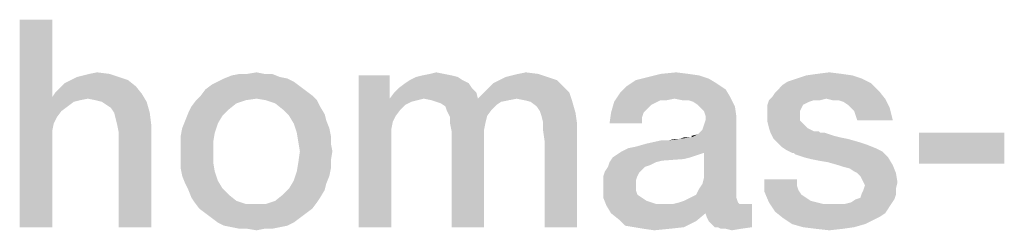
# Model space of a CAD drawing. Units: millimetres. Extents: x -75 to 2886, y -722 to 297.
# Drawn here: x 250 to 261, y 45 to 48 of the extents above; entities that cross this region are included whole.
import ezdxf

# ---------------------------------------------------------------- set-up
doc = ezdxf.new("R2010")
doc.units = ezdxf.units.MM
doc.header["$LTSCALE"] = 23.1
doc.layers.get('0').update_dxf_attribs({"linetype": 'CONTINUOUS'})

msp = doc.modelspace()

# ---------------------------------------------------------------- linework, layer by layer
at = {"color": 2, "linetype": 'CONTINUOUS'}
for points in [[(250.009, 47.86), (250.009, 46.9272), (249.6172, 45.36)], [(250.009, 47.86), (249.6172, 45.36), (249.6172, 47.86)], [(250.4567, 47.207), (250.55, 47.2257), (250.6993, 47.207)], [(252.3597, 47.207), (252.4717, 47.2257), (252.5649, 47.207)], [(254.5612, 47.207), (254.6358, 47.2257), (254.7291, 47.207)], [(255.6246, 47.207), (255.7179, 47.2257), (255.8672, 47.207)], [(257.3411, 47.207), (257.5276, 47.2257), (257.6769, 47.207)], [(259.2254, 47.207), (259.3746, 47.2257), (259.5239, 47.207)], [(250.9231, 47.1324), (250.1582, 47.0951), (250.2328, 47.1324)], [(250.1582, 47.0951), (250.9231, 47.1324), (251.0164, 47.0578)], [(250.8112, 47.1697), (250.2328, 47.1324), (250.3075, 47.1697)], [(250.2328, 47.1324), (250.8112, 47.1697), (250.9231, 47.1324)], [(250.3075, 47.1697), (250.3821, 47.1884), (250.6993, 47.207)], [(250.3075, 47.1697), (250.6993, 47.207), (250.8112, 47.1697)], [(250.6993, 47.207), (250.3821, 47.1884), (250.4567, 47.207)], [(252.9194, 47.1137), (251.9306, 47.0764), (252.0052, 47.1137)], [(251.9306, 47.0764), (252.9194, 47.1137), (252.994, 47.0578)], [(252.8448, 47.151), (252.0052, 47.1137), (252.0799, 47.151)], [(252.0052, 47.1137), (252.8448, 47.151), (252.9194, 47.1137)], [(252.7515, 47.1697), (252.0799, 47.151), (252.1731, 47.1884)], [(252.0799, 47.151), (252.7515, 47.1697), (252.8448, 47.151)], [(252.5649, 47.207), (252.6582, 47.207), (252.1731, 47.1884)], [(252.3597, 47.207), (252.5649, 47.207), (252.1731, 47.1884)], [(252.3597, 47.207), (252.1731, 47.1884), (252.2664, 47.207)], [(252.1731, 47.1884), (252.6582, 47.207), (252.7515, 47.1697)], [(254.0761, 47.1884), (254.0761, 46.9085), (253.703, 45.36)], [(254.0761, 47.1884), (253.703, 45.36), (253.703, 47.1884)], [(254.953, 47.1324), (254.2627, 47.0951), (254.3187, 47.1324)], [(254.2627, 47.0951), (254.953, 47.1324), (255.0276, 47.0951)], [(254.897, 47.1697), (254.3187, 47.1324), (254.3933, 47.1697)], [(254.3187, 47.1324), (254.897, 47.1697), (254.953, 47.1324)], [(254.8224, 47.1884), (254.3933, 47.1697), (254.4679, 47.1884)], [(254.3933, 47.1697), (254.8224, 47.1884), (254.897, 47.1697)], [(254.7291, 47.207), (254.4679, 47.1884), (254.5612, 47.207)], [(254.4679, 47.1884), (254.7291, 47.207), (254.8224, 47.1884)], [(256.0911, 47.1324), (255.3261, 47.0951), (255.4008, 47.1324)], [(255.3261, 47.0951), (256.0911, 47.1324), (256.1657, 47.0578)], [(255.9791, 47.1697), (255.4008, 47.1324), (255.4754, 47.1697)], [(255.4008, 47.1324), (255.9791, 47.1697), (256.0911, 47.1324)], [(255.4754, 47.1697), (255.55, 47.1884), (255.8672, 47.207)], [(255.4754, 47.1697), (255.8672, 47.207), (255.9791, 47.1697)], [(255.8672, 47.207), (255.55, 47.1884), (255.6246, 47.207)], [(258.0127, 47.0951), (256.9306, 47.0578), (257.0425, 47.1324)], [(257.9194, 47.151), (257.0425, 47.1324), (257.1918, 47.1697)], [(257.0425, 47.1324), (257.9194, 47.151), (258.0127, 47.0951)], [(257.6769, 47.207), (257.8075, 47.1884), (257.1918, 47.1697)], [(257.6769, 47.207), (257.1918, 47.1697), (257.3411, 47.207)], [(257.1918, 47.1697), (257.8075, 47.1884), (257.9194, 47.151)], [(259.8784, 47.0951), (258.8149, 47.0764), (258.8709, 47.1137)], [(259.7664, 47.151), (258.8709, 47.1137), (258.9828, 47.151)], [(258.8709, 47.1137), (259.7664, 47.151), (259.8784, 47.0951)], [(259.6545, 47.1884), (258.9828, 47.151), (259.0948, 47.1884)], [(258.9828, 47.151), (259.6545, 47.1884), (259.7664, 47.151)], [(259.5239, 47.207), (259.0948, 47.1884), (259.2254, 47.207)], [(259.0948, 47.1884), (259.5239, 47.207), (259.6545, 47.1884)], [(250.0463, 46.9831), (250.1023, 47.0391), (251.0164, 47.0578)], [(250.0463, 46.9831), (251.0164, 47.0578), (251.0911, 46.9645)], [(251.0164, 47.0578), (250.1023, 47.0391), (250.1582, 47.0951)], [(253.0687, 47.0018), (251.8, 46.9458), (251.856, 47.0204)], [(251.8, 46.9458), (253.0687, 47.0018), (253.1433, 46.9458)], [(252.994, 47.0578), (251.856, 47.0204), (251.9306, 47.0764)], [(251.856, 47.0204), (252.994, 47.0578), (253.0687, 47.0018)], [(255.0649, 47.0391), (254.1321, 46.9831), (254.1881, 47.0391)], [(254.1321, 46.9831), (255.0649, 47.0391), (255.1209, 46.9831)], [(255.0276, 47.0951), (254.1881, 47.0391), (254.2627, 47.0951)], [(254.1881, 47.0391), (255.0276, 47.0951), (255.0649, 47.0391)], [(255.2142, 46.9831), (255.2702, 47.0391), (256.1657, 47.0578)], [(255.2142, 46.9831), (256.1657, 47.0578), (256.2403, 46.9831)], [(256.1657, 47.0578), (255.2702, 47.0391), (255.3261, 47.0951)], [(258.1246, 47.0204), (256.856, 46.9831), (256.9306, 47.0578)], [(256.856, 46.9831), (258.1246, 47.0204), (258.1806, 46.9272)], [(256.9306, 47.0578), (258.0127, 47.0951), (258.1246, 47.0204)], [(258.6843, 46.9272), (258.7217, 46.9831), (259.9717, 47.0018)], [(259.3373, 46.9085), (258.6843, 46.9272), (259.9717, 47.0018)], [(259.9717, 47.0018), (258.7217, 46.9831), (258.759, 47.0204)], [(258.759, 47.0204), (258.8149, 47.0764), (259.8784, 47.0951)], [(258.759, 47.0204), (259.8784, 47.0951), (259.9717, 47.0018)], [(259.3373, 46.9085), (259.9717, 47.0018), (260.0463, 46.9085)], [(250.009, 46.9272), (250.0276, 46.61), (249.6172, 45.36)], [(251.0911, 46.9645), (250.009, 46.9272), (250.0463, 46.9831)], [(250.4381, 46.9085), (250.009, 46.9272), (251.0911, 46.9645)], [(250.009, 46.9272), (250.4381, 46.9085), (250.3448, 46.8899)], [(250.009, 46.9272), (250.3448, 46.8899), (250.2702, 46.8712)], [(250.009, 46.9272), (250.2702, 46.8712), (250.1209, 46.7593)], [(250.009, 46.9272), (250.1209, 46.7593), (250.0649, 46.6846)], [(250.009, 46.9272), (250.0649, 46.6846), (250.0276, 46.61)], [(250.2702, 46.8712), (250.1955, 46.8152), (250.1209, 46.7593)], [(250.5314, 46.8899), (250.4381, 46.9085), (251.0911, 46.9645)], [(250.606, 46.8712), (250.5314, 46.8899), (251.0911, 46.9645)], [(250.606, 46.8712), (251.0911, 46.9645), (251.147, 46.8712)], [(251.147, 46.8712), (250.662, 46.8339), (250.606, 46.8712)], [(250.7179, 46.7966), (250.662, 46.8339), (251.147, 46.8712)], [(250.7552, 46.7406), (250.7179, 46.7966), (251.147, 46.8712)], [(250.7552, 46.7406), (251.147, 46.8712), (251.1843, 46.7406)], [(252.3411, 46.8899), (252.2291, 46.8525), (251.6881, 46.8152)], [(252.3411, 46.8899), (251.6881, 46.8152), (251.744, 46.8899)], [(253.1433, 46.9458), (252.4717, 46.9085), (251.744, 46.8899)], [(253.1433, 46.9458), (251.744, 46.8899), (251.8, 46.9458)], [(251.744, 46.8899), (252.4717, 46.9085), (252.3411, 46.8899)], [(252.5836, 46.8899), (252.4717, 46.9085), (253.1433, 46.9458)], [(252.5836, 46.8899), (253.1433, 46.9458), (253.1993, 46.8899)], [(253.1993, 46.8899), (252.6955, 46.8525), (252.5836, 46.8899)], [(252.6955, 46.8525), (253.1993, 46.8899), (253.2366, 46.8152)], [(254.0761, 46.9085), (254.1134, 46.6287), (253.703, 45.36)], [(255.1209, 46.9831), (254.0761, 46.9085), (254.1321, 46.9831)], [(254.4866, 46.9085), (254.0761, 46.9085), (255.1209, 46.9831)], [(254.0761, 46.9085), (254.4866, 46.9085), (254.412, 46.8899)], [(254.0761, 46.9085), (254.412, 46.8899), (254.3373, 46.8712)], [(254.0761, 46.9085), (254.3373, 46.8712), (254.2627, 46.8339)], [(254.0761, 46.9085), (254.2627, 46.8339), (254.2067, 46.7779)], [(254.0761, 46.9085), (254.2067, 46.7779), (254.1508, 46.7033)], [(254.0761, 46.9085), (254.1508, 46.7033), (254.1134, 46.6287)], [(254.4866, 46.9085), (255.1209, 46.9831), (255.1396, 46.9085)], [(255.1396, 46.9085), (254.5799, 46.8899), (254.4866, 46.9085)], [(255.1396, 46.9085), (255.606, 46.9085), (254.5799, 46.8899)], [(254.5799, 46.8899), (255.606, 46.9085), (255.5127, 46.8899)], [(255.5127, 46.8899), (254.6358, 46.8712), (254.5799, 46.8899)], [(254.6358, 46.8712), (255.5127, 46.8899), (255.4194, 46.8712)], [(255.4194, 46.8712), (254.6918, 46.8525), (254.6358, 46.8712)], [(254.6918, 46.8525), (255.4194, 46.8712), (255.3634, 46.8339)], [(256.2403, 46.9831), (255.1396, 46.9085), (255.2142, 46.9831)], [(255.606, 46.9085), (255.1396, 46.9085), (256.2403, 46.9831)], [(255.6993, 46.8899), (255.606, 46.9085), (256.2403, 46.9831)], [(255.7739, 46.8712), (255.6993, 46.8899), (256.2403, 46.9831)], [(255.7739, 46.8712), (256.2403, 46.9831), (256.2776, 46.8712)], [(256.2776, 46.8712), (255.8485, 46.8152), (255.7739, 46.8712)], [(255.8858, 46.7593), (255.8485, 46.8152), (256.2776, 46.8712)], [(255.8858, 46.7593), (256.2776, 46.8712), (256.3149, 46.7406)], [(257.2664, 46.8525), (256.744, 46.7406), (256.7814, 46.8712)], [(257.509, 46.9085), (256.7814, 46.8712), (256.856, 46.9831)], [(257.509, 46.9085), (257.3411, 46.8899), (256.7814, 46.8712)], [(256.7814, 46.8712), (257.3411, 46.8899), (257.2664, 46.8525)], [(256.856, 46.9831), (258.1806, 46.9272), (257.509, 46.9085)], [(257.3411, 46.8899), (257.509, 46.9085), (257.4157, 46.8899)], [(257.6023, 46.8899), (257.509, 46.9085), (258.1806, 46.9272)], [(257.6769, 46.8899), (257.6023, 46.8899), (258.1806, 46.9272)], [(257.7328, 46.8712), (257.6769, 46.8899), (258.1806, 46.9272)], [(257.7888, 46.8339), (257.7328, 46.8712), (258.1806, 46.9272)], [(257.7888, 46.8339), (258.1806, 46.9272), (258.2366, 46.8152)], [(259.1881, 46.8899), (259.1321, 46.8712), (258.6284, 46.8339)], [(259.1881, 46.8899), (258.6284, 46.8339), (258.647, 46.8899)], [(259.1321, 46.8712), (259.0948, 46.8525), (258.6284, 46.8339)], [(259.3373, 46.9085), (258.647, 46.8899), (258.6843, 46.9272)], [(259.1881, 46.8899), (258.647, 46.8899), (259.3373, 46.9085)], [(259.1881, 46.8899), (259.3373, 46.9085), (259.2627, 46.8899)], [(260.0463, 46.9085), (259.412, 46.8899), (259.3373, 46.9085)], [(259.4866, 46.8899), (259.412, 46.8899), (260.0463, 46.9085)], [(259.5425, 46.8712), (259.4866, 46.8899), (260.0463, 46.9085)], [(259.5985, 46.8339), (259.5425, 46.8712), (260.0463, 46.9085)], [(259.6358, 46.7966), (259.5985, 46.8339), (260.0463, 46.9085)], [(259.6358, 46.7966), (260.0463, 46.9085), (260.1023, 46.7966)], [(252.1358, 46.7779), (251.6508, 46.7406), (251.6881, 46.8152)], [(251.6508, 46.7406), (252.1358, 46.7779), (252.0612, 46.7033)], [(251.6881, 46.8152), (252.2291, 46.8525), (252.1358, 46.7779)], [(253.2366, 46.8152), (252.7888, 46.7779), (252.6955, 46.8525)], [(252.7888, 46.7779), (253.2366, 46.8152), (253.2925, 46.7219)], [(253.2925, 46.7219), (252.8634, 46.7033), (252.7888, 46.7779)], [(255.3634, 46.8339), (254.7478, 46.8152), (254.6918, 46.8525)], [(254.7478, 46.8152), (255.3634, 46.8339), (255.3075, 46.7779)], [(255.3075, 46.7779), (254.7664, 46.7593), (254.7478, 46.8152)], [(254.7664, 46.7593), (255.3075, 46.7779), (255.2515, 46.7033)], [(255.2515, 46.7033), (254.8037, 46.6846), (254.7664, 46.7593)], [(256.3149, 46.7406), (255.9045, 46.7033), (255.8858, 46.7593)], [(257.2664, 46.8525), (257.2291, 46.8339), (256.744, 46.7406)], [(257.2291, 46.8339), (257.1731, 46.7779), (256.744, 46.7406)], [(256.744, 46.7406), (257.1731, 46.7779), (257.1358, 46.7406)], [(258.2366, 46.8152), (257.8261, 46.7966), (257.7888, 46.8339)], [(257.8634, 46.7593), (257.8261, 46.7966), (258.2366, 46.8152)], [(257.8821, 46.7033), (257.8634, 46.7593), (258.2366, 46.8152)], [(257.8821, 46.7033), (258.2366, 46.8152), (258.2552, 46.6846)], [(258.6284, 46.8339), (259.0948, 46.8525), (259.0575, 46.8339)], [(259.0575, 46.8339), (259.0388, 46.7966), (258.6284, 46.7593)], [(259.0575, 46.8339), (258.6284, 46.7593), (258.6284, 46.8339)], [(258.6284, 46.7593), (259.0388, 46.7966), (259.0202, 46.7593)], [(259.0202, 46.7593), (259.0202, 46.7219), (258.6284, 46.7033)], [(259.0202, 46.7593), (258.6284, 46.7033), (258.6284, 46.7593)], [(260.1023, 46.7966), (259.6731, 46.7593), (259.6358, 46.7966)], [(259.6918, 46.7033), (259.6731, 46.7593), (260.1023, 46.7966)], [(259.7105, 46.6473), (259.6918, 46.7033), (260.1023, 46.7966)], [(259.7105, 46.6473), (260.1023, 46.7966), (260.1396, 46.6473)], [(251.1843, 46.7406), (250.7739, 46.666), (250.7552, 46.7406)], [(250.7925, 46.5913), (250.7739, 46.666), (251.1843, 46.7406)], [(250.7925, 46.5913), (251.1843, 46.7406), (251.203, 46.5913)], [(252.0052, 46.61), (251.5761, 46.554), (251.6134, 46.6473)], [(252.0612, 46.7033), (251.6134, 46.6473), (251.6508, 46.7406)], [(251.6134, 46.6473), (252.0612, 46.7033), (252.0052, 46.61)], [(252.8634, 46.7033), (253.2925, 46.7219), (253.3112, 46.6473)], [(253.3112, 46.6473), (252.9194, 46.61), (252.8634, 46.7033)], [(252.9194, 46.61), (253.3112, 46.6473), (253.3485, 46.554)], [(254.8037, 46.6846), (255.2515, 46.7033), (255.2328, 46.6287)], [(255.2328, 46.6287), (254.8037, 46.61), (254.8037, 46.6846)], [(255.9231, 46.6287), (255.9045, 46.7033), (256.3149, 46.7406)], [(255.9231, 46.6287), (256.3149, 46.7406), (256.3336, 46.61)], [(257.1358, 46.7406), (257.1172, 46.6846), (256.7254, 46.61)], [(257.1358, 46.7406), (256.7254, 46.61), (256.744, 46.7406)], [(256.7254, 46.61), (257.1172, 46.6846), (257.1172, 46.61)], [(257.7142, 46.4421), (257.7888, 46.4794), (258.2552, 46.6846)], [(257.8634, 46.2555), (257.7142, 46.4421), (258.2552, 46.6846)], [(257.7888, 46.4794), (257.8448, 46.5354), (258.2552, 46.6846)], [(257.8448, 46.5354), (257.8634, 46.5913), (258.2552, 46.6846)], [(257.8448, 45.8824), (257.8634, 45.957), (258.2552, 46.6846)], [(257.8448, 45.8824), (258.2552, 46.6846), (258.2552, 45.7704)], [(257.8634, 46.5913), (257.8821, 46.6473), (258.2552, 46.6846)], [(257.8634, 45.957), (257.8634, 46.2555), (258.2552, 46.6846)], [(258.2552, 46.6846), (257.8821, 46.6473), (257.8821, 46.7033)], [(258.6284, 46.7033), (259.0202, 46.7219), (259.0202, 46.6473)], [(259.0202, 46.6473), (258.6284, 46.6287), (258.6284, 46.7033)], [(258.6284, 46.6287), (259.0202, 46.6473), (259.0575, 46.61)], [(250.0276, 46.61), (250.009, 46.5167), (249.6172, 45.36)], [(250.009, 46.5167), (250.009, 46.4234), (249.6172, 45.36)], [(251.203, 46.5913), (250.8112, 46.4981), (250.7925, 46.5913)], [(250.8112, 45.36), (250.8112, 46.4981), (251.203, 46.5913)], [(250.8112, 45.36), (251.203, 46.5913), (251.203, 45.36)], [(251.9679, 46.4981), (251.5575, 46.4607), (251.5761, 46.554)], [(251.5761, 46.554), (252.0052, 46.61), (251.9679, 46.4981)], [(253.3485, 46.554), (252.9567, 46.4981), (252.9194, 46.61)], [(252.9567, 46.4981), (253.3485, 46.554), (253.3672, 46.4607)], [(254.1134, 46.6287), (254.0948, 46.5354), (253.703, 45.36)], [(254.0948, 46.5354), (254.0948, 46.4234), (253.703, 45.36)], [(254.8037, 46.61), (255.2328, 46.6287), (255.2142, 46.5354)], [(255.2142, 46.5354), (254.8224, 46.5167), (254.8037, 46.61)], [(254.8224, 46.5167), (255.2142, 46.5354), (255.2142, 46.4234)], [(255.2142, 46.4234), (254.8224, 45.36), (254.8224, 46.5167)], [(256.3336, 46.61), (255.9231, 46.5354), (255.9231, 46.6287)], [(255.9418, 46.4048), (255.9231, 46.5354), (256.3336, 46.61)], [(255.9418, 45.36), (255.9418, 46.4048), (256.3336, 46.61)], [(255.9418, 45.36), (256.3336, 46.61), (256.3336, 45.36)], [(259.0575, 46.61), (258.647, 46.554), (258.6284, 46.6287)], [(258.647, 46.554), (259.0575, 46.61), (259.1134, 46.554)], [(259.1134, 46.554), (258.6657, 46.4981), (258.647, 46.554)], [(259.1134, 46.554), (259.1881, 46.5167), (258.6657, 46.4981)], [(259.2067, 46.5167), (259.244, 46.5167), (258.6657, 46.4981)], [(259.1881, 46.5167), (259.2067, 46.5167), (258.6657, 46.4981)], [(258.6657, 46.4981), (259.244, 46.5167), (259.2627, 46.4981)], [(249.6172, 45.36), (250.009, 46.4234), (250.009, 45.36)], [(251.5575, 46.4607), (251.9679, 46.4981), (251.9493, 46.3861)], [(251.9493, 46.3861), (251.5575, 46.3675), (251.5575, 46.4607)], [(253.3672, 46.4607), (252.9754, 46.3861), (252.9567, 46.4981)], [(252.9754, 46.3861), (253.3672, 46.4607), (253.3672, 46.3675)], [(253.703, 45.36), (254.0948, 46.4234), (254.0948, 45.36)], [(254.8224, 45.36), (255.2142, 46.4234), (255.2142, 45.36)], [(256.8746, 46.2742), (256.9493, 46.3115), (257.7142, 46.4421)], [(257.8634, 46.2555), (256.8746, 46.2742), (257.7142, 46.4421)], [(256.9493, 46.3115), (257.0425, 46.3301), (257.7142, 46.4421)], [(257.0425, 46.3301), (257.1731, 46.3675), (257.7142, 46.4421)], [(257.1731, 46.3675), (257.4343, 46.4048), (257.7142, 46.4421)], [(257.4343, 46.4048), (257.1731, 46.3675), (257.3411, 46.4048)], [(257.4343, 46.4048), (257.5649, 46.4234), (257.7142, 46.4421)], [(257.5649, 46.4234), (257.4343, 46.4048), (257.509, 46.4234)], [(257.6955, 46.4421), (257.7142, 46.4421), (257.5649, 46.4234)], [(257.6582, 46.4421), (257.6955, 46.4421), (257.5649, 46.4234)], [(257.6582, 46.4421), (257.5649, 46.4234), (257.6209, 46.4421)], [(257.7142, 46.4421), (257.7142, 46.4607), (257.7888, 46.4794)], [(259.2627, 46.4981), (258.703, 46.4234), (258.6657, 46.4981)], [(259.3187, 46.4981), (259.3746, 46.4794), (258.703, 46.4234)], [(259.2627, 46.4981), (259.3187, 46.4981), (258.703, 46.4234)], [(259.3746, 46.4794), (259.4306, 46.4607), (258.703, 46.4234)], [(259.4306, 46.4607), (259.5052, 46.4421), (258.703, 46.4234)], [(258.703, 46.4234), (259.5052, 46.4421), (259.5985, 46.4234)], [(259.5985, 46.4234), (258.7403, 46.3861), (258.703, 46.4234)], [(258.7403, 46.3861), (259.5985, 46.4234), (259.7291, 46.3861)], [(261.4828, 46.4981), (260.4567, 46.1249), (260.4567, 46.4981)], [(260.4567, 46.1249), (261.4828, 46.4981), (261.4828, 46.1249)], [(251.5575, 46.2742), (251.5575, 46.3675), (251.9493, 46.3861)], [(251.5575, 46.2742), (251.9493, 46.3861), (251.9493, 46.2742)], [(253.3672, 46.3675), (252.994, 46.2742), (252.9754, 46.3861)], [(252.994, 46.2742), (253.3672, 46.3675), (253.3858, 46.2742)], [(259.7291, 46.3861), (258.7963, 46.3301), (258.7403, 46.3861)], [(259.7291, 46.3861), (259.8411, 46.3488), (258.7963, 46.3301)], [(258.7963, 46.3301), (259.8411, 46.3488), (259.9343, 46.3115)], [(259.9343, 46.3115), (258.8523, 46.2928), (258.7963, 46.3301)], [(258.8523, 46.2928), (259.9343, 46.3115), (260.009, 46.2742)], [(260.009, 46.2742), (258.9269, 46.2555), (258.8523, 46.2928)], [(251.9493, 46.2742), (251.5575, 46.1622), (251.5575, 46.2742)], [(251.5575, 46.1622), (251.9493, 46.2742), (251.9493, 46.1436)], [(251.9493, 46.1436), (251.5575, 46.069), (251.5575, 46.1622)], [(253.3858, 46.2742), (253.3672, 46.1622), (252.9754, 46.1436)], [(253.3858, 46.2742), (252.9754, 46.1436), (252.994, 46.2742)], [(252.9754, 46.1436), (253.3672, 46.1622), (253.3672, 46.069)], [(257.6955, 46.1996), (257.6209, 46.1809), (256.7254, 46.1436)], [(257.6955, 46.1996), (256.7254, 46.1436), (256.7627, 46.1996)], [(257.6209, 46.1809), (257.3597, 46.1622), (256.7254, 46.1436)], [(256.7254, 46.1436), (257.3597, 46.1622), (257.2851, 46.1436)], [(257.8075, 46.2369), (257.7515, 46.2182), (256.7627, 46.1996)], [(257.8075, 46.2369), (256.7627, 46.1996), (256.8187, 46.2369)], [(256.7627, 46.1996), (257.7515, 46.2182), (257.6955, 46.1996)], [(257.8634, 46.2555), (256.8187, 46.2369), (256.8746, 46.2742)], [(256.8187, 46.2369), (257.8634, 46.2555), (257.8075, 46.2369)], [(258.9455, 46.2555), (258.9269, 46.2555), (260.009, 46.2742)], [(258.9642, 46.2369), (258.9455, 46.2555), (260.009, 46.2742)], [(259.0202, 46.2182), (258.9642, 46.2369), (260.009, 46.2742)], [(259.0761, 46.1996), (259.0202, 46.2182), (260.009, 46.2742)], [(259.0761, 46.1996), (260.009, 46.2742), (260.0836, 46.1996)], [(260.0836, 46.1996), (259.1508, 46.1809), (259.0761, 46.1996)], [(259.244, 46.1622), (259.1508, 46.1809), (260.0836, 46.1996)], [(259.356, 46.1436), (259.244, 46.1622), (260.0836, 46.1996)], [(259.4866, 46.1063), (259.356, 46.1436), (260.0836, 46.1996)], [(259.4866, 46.1063), (260.0836, 46.1996), (260.1396, 46.1063)], [(251.5575, 46.069), (251.9493, 46.1436), (251.9679, 46.0316)], [(251.9679, 46.0316), (251.5761, 45.9757), (251.5575, 46.069)], [(253.3672, 46.069), (252.9567, 46.0316), (252.9754, 46.1436)], [(252.9567, 46.0316), (253.3672, 46.069), (253.3485, 45.9757)], [(257.1545, 46.0876), (257.1172, 46.0503), (256.6694, 46.0316)], [(257.1545, 46.0876), (256.6694, 46.0316), (256.7067, 46.0876)], [(256.6694, 46.0316), (257.1172, 46.0503), (257.0799, 46.013)], [(257.2851, 46.1436), (257.2105, 46.1063), (256.7067, 46.0876)], [(257.2851, 46.1436), (256.7067, 46.0876), (256.7254, 46.1436)], [(256.7067, 46.0876), (257.2105, 46.1063), (257.1545, 46.0876)], [(260.1396, 46.1063), (259.5425, 46.0876), (259.4866, 46.1063)], [(259.6172, 46.069), (259.5425, 46.0876), (260.1396, 46.1063)], [(259.6731, 46.0316), (259.6172, 46.069), (260.1396, 46.1063)], [(259.7105, 46.013), (259.6731, 46.0316), (260.1396, 46.1063)], [(259.7105, 46.013), (260.1396, 46.1063), (260.1769, 46.013)], [(251.5761, 45.9757), (251.9679, 46.0316), (252.0052, 45.9197)], [(252.0052, 45.9197), (251.6134, 45.8824), (251.5761, 45.9757)], [(253.3485, 45.9757), (252.9194, 45.9197), (252.9567, 46.0316)], [(252.9194, 45.9197), (253.3485, 45.9757), (253.3112, 45.8824)], [(257.0799, 46.013), (256.6508, 45.9757), (256.6694, 46.0316)], [(256.6508, 45.9757), (257.0799, 46.013), (257.0612, 45.9757)], [(257.0612, 45.9757), (257.0425, 45.9197), (256.6508, 45.901)], [(257.0612, 45.9757), (256.6508, 45.901), (256.6508, 45.9757)], [(258.9828, 45.9384), (258.9828, 45.8637), (258.5911, 45.7891)], [(258.9828, 45.9384), (258.5911, 45.7891), (258.5911, 45.9384)], [(260.1769, 46.013), (259.7478, 45.9757), (259.7105, 46.013)], [(259.7664, 45.9384), (259.7478, 45.9757), (260.1769, 46.013)], [(259.7851, 45.901), (259.7664, 45.9384), (260.1769, 46.013)], [(259.7851, 45.901), (260.1769, 46.013), (260.1955, 45.901)], [(251.6134, 45.8824), (252.0052, 45.9197), (252.0612, 45.8264)], [(252.0612, 45.8264), (251.6508, 45.8078), (251.6134, 45.8824)], [(251.6508, 45.8078), (252.0612, 45.8264), (252.1358, 45.7518)], [(252.1358, 45.7518), (251.6881, 45.7145), (251.6508, 45.8078)], [(253.2925, 45.8078), (252.7888, 45.7518), (252.8634, 45.8264)], [(252.7888, 45.7518), (253.2925, 45.8078), (253.2366, 45.7145)], [(253.3112, 45.8824), (252.8634, 45.8264), (252.9194, 45.9197)], [(252.8634, 45.8264), (253.3112, 45.8824), (253.2925, 45.8078)], [(256.6508, 45.901), (257.0425, 45.9197), (257.0425, 45.8637)], [(257.0425, 45.8637), (256.6508, 45.8451), (256.6508, 45.901)], [(256.6508, 45.8451), (257.0425, 45.8637), (257.0425, 45.8078)], [(257.0425, 45.8078), (256.6508, 45.7145), (256.6508, 45.8451)], [(257.0425, 45.8078), (257.0612, 45.7518), (256.6508, 45.7145)], [(258.2552, 45.7704), (257.7702, 45.7518), (257.8075, 45.8264)], [(258.2552, 45.7704), (257.8075, 45.8264), (257.8448, 45.8824)], [(258.9828, 45.8637), (259.0015, 45.8078), (258.5911, 45.7891)], [(258.5911, 45.7891), (259.0015, 45.8078), (259.0388, 45.7518)], [(259.7664, 45.7704), (259.7851, 45.8078), (260.1769, 45.8264)], [(259.7664, 45.7704), (260.1769, 45.8264), (260.1769, 45.7518)], [(260.1955, 45.901), (259.8037, 45.8637), (259.7851, 45.901)], [(260.1769, 45.8264), (259.7851, 45.8078), (259.8037, 45.8637)], [(259.8037, 45.8637), (260.1955, 45.901), (260.1769, 45.8264)], [(251.6881, 45.7145), (252.1358, 45.7518), (252.2291, 45.6772)], [(252.2291, 45.6772), (251.7254, 45.6585), (251.6881, 45.7145)], [(253.2366, 45.7145), (252.6955, 45.6772), (252.7888, 45.7518)], [(252.6955, 45.6772), (253.2366, 45.7145), (253.1993, 45.6585)], [(256.6508, 45.7145), (257.0612, 45.7518), (257.1172, 45.7145)], [(257.1172, 45.7145), (256.6881, 45.6212), (256.6508, 45.7145)], [(257.1172, 45.7145), (257.1731, 45.6772), (256.6881, 45.6212)], [(257.5649, 45.6585), (257.6209, 45.6772), (258.2552, 45.7145)], [(257.5649, 45.6585), (258.2552, 45.7145), (258.2739, 45.6585)], [(258.2552, 45.7145), (257.6209, 45.6772), (257.6955, 45.7145)], [(257.6955, 45.7145), (257.7702, 45.7518), (258.2552, 45.7704)], [(257.6955, 45.7145), (258.2552, 45.7704), (258.2552, 45.7145)], [(259.0388, 45.7518), (258.647, 45.6585), (258.5911, 45.7891)], [(259.0388, 45.7518), (259.0948, 45.7145), (258.647, 45.6585)], [(259.0948, 45.7145), (259.1508, 45.6772), (258.647, 45.6585)], [(259.5612, 45.6399), (259.6358, 45.6585), (260.1582, 45.6958)], [(259.5612, 45.6399), (260.1582, 45.6958), (260.1209, 45.6399)], [(260.1582, 45.6958), (259.6358, 45.6585), (259.6918, 45.6958)], [(259.6918, 45.6958), (259.7478, 45.7145), (260.1769, 45.7518)], [(259.6918, 45.6958), (260.1769, 45.7518), (260.1582, 45.6958)], [(260.1769, 45.7518), (259.7478, 45.7145), (259.7664, 45.7704)], [(251.7254, 45.6585), (252.2291, 45.6772), (252.3411, 45.6399)], [(252.3411, 45.6399), (251.7814, 45.5839), (251.7254, 45.6585)], [(251.7814, 45.5839), (252.5836, 45.6399), (253.1993, 45.6585)], [(251.7814, 45.5839), (253.1993, 45.6585), (253.1433, 45.5839)], [(252.4717, 45.6399), (252.5836, 45.6399), (251.7814, 45.5839)], [(252.3411, 45.6399), (252.4717, 45.6399), (251.7814, 45.5839)], [(253.1433, 45.5839), (251.856, 45.5279), (251.7814, 45.5839)], [(251.856, 45.5279), (253.1433, 45.5839), (253.0687, 45.5279)], [(253.1993, 45.6585), (252.5836, 45.6399), (252.6955, 45.6772)], [(257.1731, 45.6772), (257.2851, 45.6399), (256.6881, 45.6212)], [(258.3485, 45.6399), (258.4418, 45.6399), (256.6881, 45.6212)], [(258.2925, 45.6399), (258.3485, 45.6399), (256.6881, 45.6212)], [(257.4903, 45.6399), (258.2925, 45.6399), (256.6881, 45.6212)], [(257.397, 45.6399), (257.4903, 45.6399), (256.6881, 45.6212)], [(257.2851, 45.6399), (257.397, 45.6399), (256.6881, 45.6212)], [(256.744, 45.5279), (256.6881, 45.6212), (258.4418, 45.6399)], [(257.8821, 45.5279), (256.744, 45.5279), (258.4418, 45.6399)], [(258.2739, 45.6585), (257.4903, 45.6399), (257.5649, 45.6585)], [(257.4903, 45.6399), (258.2739, 45.6585), (258.2925, 45.6399)], [(257.9008, 45.4719), (257.8821, 45.5279), (258.4418, 45.6399)], [(257.9194, 45.4346), (257.9008, 45.4719), (258.4418, 45.6399)], [(257.9567, 45.3973), (257.9194, 45.4346), (258.4418, 45.6399)], [(257.994, 45.36), (257.9567, 45.3973), (258.4418, 45.6399)], [(258.0314, 45.36), (257.994, 45.36), (258.4418, 45.6399)], [(258.0314, 45.36), (258.4418, 45.6399), (258.4418, 45.36)], [(258.647, 45.6585), (259.1508, 45.6772), (259.2254, 45.6585)], [(259.2254, 45.6585), (258.7217, 45.5466), (258.647, 45.6585)], [(259.2254, 45.6585), (259.3, 45.6399), (258.7217, 45.5466)], [(260.1209, 45.6399), (260.0836, 45.5839), (258.7217, 45.5466)], [(259.5612, 45.6399), (260.1209, 45.6399), (258.7217, 45.5466)], [(259.4866, 45.6399), (259.5612, 45.6399), (258.7217, 45.5466)], [(259.3933, 45.6399), (259.4866, 45.6399), (258.7217, 45.5466)], [(259.3, 45.6399), (259.3933, 45.6399), (258.7217, 45.5466)], [(258.7217, 45.5466), (260.0836, 45.5839), (260.0463, 45.5279)], [(253.0687, 45.5279), (251.9306, 45.4719), (251.856, 45.5279)], [(251.9306, 45.4719), (253.0687, 45.5279), (252.994, 45.4719)], [(252.994, 45.4719), (252.0052, 45.416), (251.9306, 45.4719)], [(252.0052, 45.416), (252.994, 45.4719), (252.9194, 45.416)], [(257.8821, 45.5279), (256.8373, 45.4533), (256.744, 45.5279)], [(256.8373, 45.4533), (257.8821, 45.5279), (257.7702, 45.4346)], [(257.7702, 45.4346), (256.912, 45.3787), (256.8373, 45.4533)], [(260.0463, 45.5279), (258.8149, 45.4719), (258.7217, 45.5466)], [(260.0463, 45.5279), (259.9903, 45.4906), (258.8149, 45.4719)], [(258.8149, 45.4719), (259.9903, 45.4906), (259.9157, 45.4533)], [(259.9157, 45.4533), (258.9269, 45.3973), (258.8149, 45.4719)], [(258.9269, 45.3973), (259.9157, 45.4533), (259.8037, 45.3973)], [(252.9194, 45.416), (252.0799, 45.3787), (252.0052, 45.416)], [(252.0799, 45.3787), (252.9194, 45.416), (252.8448, 45.3787)], [(252.8448, 45.3787), (252.1731, 45.36), (252.0799, 45.3787)], [(252.1731, 45.36), (252.8448, 45.3787), (252.7515, 45.36)], [(252.7515, 45.36), (252.2664, 45.3413), (252.1731, 45.36)], [(252.3597, 45.3413), (252.2664, 45.3413), (252.7515, 45.36)], [(252.5649, 45.3413), (252.3597, 45.3413), (252.7515, 45.36)], [(252.5649, 45.3413), (252.4717, 45.3227), (252.3597, 45.3413)], [(252.5649, 45.3413), (252.7515, 45.36), (252.6582, 45.3413)], [(257.0239, 45.36), (256.912, 45.3787), (257.7702, 45.4346)], [(257.0239, 45.36), (257.7702, 45.4346), (257.6209, 45.36)], [(257.6209, 45.36), (257.1358, 45.3413), (257.0239, 45.36)], [(257.1358, 45.3413), (257.6209, 45.36), (257.453, 45.3413)], [(257.453, 45.3413), (257.2664, 45.3227), (257.1358, 45.3413)], [(258.4418, 45.36), (258.0687, 45.3413), (258.0314, 45.36)], [(258.1246, 45.3413), (258.0687, 45.3413), (258.4418, 45.36)], [(258.1246, 45.3413), (258.4418, 45.36), (258.3112, 45.3413)], [(258.3112, 45.3413), (258.1993, 45.3227), (258.1246, 45.3413)], [(259.8037, 45.3973), (259.0575, 45.36), (258.9269, 45.3973)], [(259.0575, 45.36), (259.8037, 45.3973), (259.6731, 45.36)], [(259.6731, 45.36), (259.2067, 45.3413), (259.0575, 45.36)], [(259.2067, 45.3413), (259.6731, 45.36), (259.5425, 45.3413)], [(259.5425, 45.3413), (259.3746, 45.3227), (259.2067, 45.3413)]]:
    msp.add_solid(points, dxfattribs=at)

doc.saveas('drawing.dxf')
